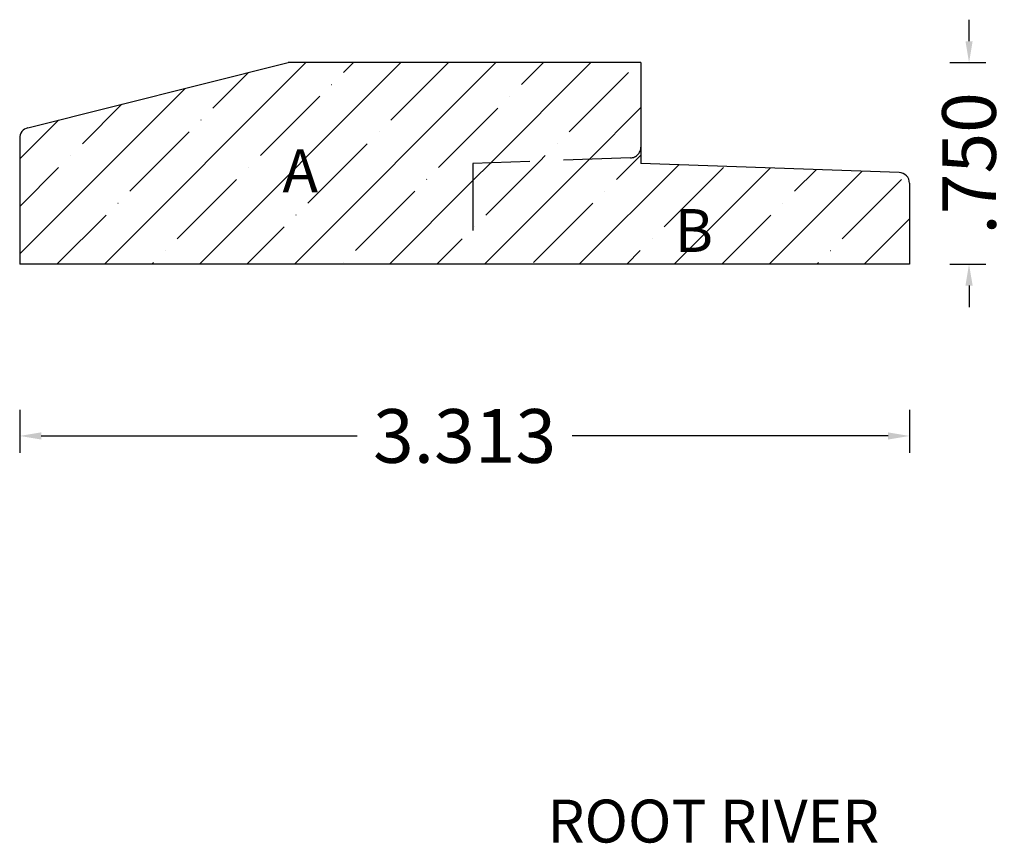
# Model space of a CAD drawing. Units: inches. Extents: x -26.44 to -22.77, y 12.02 to 15.09.
import ezdxf
from ezdxf.enums import TextEntityAlignment as Align

# ---------------------------------------------------------------- set-up
doc = ezdxf.new("R2010")
doc.units = ezdxf.units.IN
doc.header["$MEASUREMENT"] = 0
doc.linetypes.add('HIDDEN', pattern=[0.375, 0.25, -0.125])
doc.layers.get('0').update_dxf_attribs({"lineweight": 0})
doc.layers.add('Dimensions', color=7, linetype='Continuous', lineweight=0)
doc.styles.get("Standard").update_dxf_attribs({"font": 'Arial.ttf'})
doc.dimstyles.get("Standard").update_dxf_attribs({"dimtxt": 0.166667, "dimasz": 0.14, "dimexe": 0.13, "dimexo": 0.0625, "dimgap": 0.06, "dimtad": 0, "dimzin": 0, "dimdsep": 46, "dimtxsty": 'Standard', "dimcen": 0, "dimazin": 0, "dimtfac": 1, "dimtofl": 0, "dimtmove": 0, "dimatfit": 3, "dimfxl": 1, "dimtolj": 1, "dimtzin": 0, "dimarcsym": 0})
pattern_1 = [(45, (0, 0), (-0.1767767, 0.1767767), []), (45, (0.17678, 0), (-0.1767767, 0.1767767), [0.3125, -0.0625, 0.0004375, -0.0620625])]

# ---------------------------------------------------------------- blocks, each defined once
blk = doc.blocks.new('*D4')
at = {"layer": 'Defpoints', "color": 0, "linetype": 'Continuous', "transparency": 16777216}
for p in [(-26.4402, 13.7005), (-23.1277, 13.7005), (-26.4402, 13.5408)]:
    blk.add_point(p, dxfattribs=at)
at = {"layer": 'Dimensions', "color": 7, "linetype": 'ByBlock', "lineweight": -2, "transparency": 16777216}
for p, q in [((-26.4402, 13.638), (-26.4402, 13.4783)), ((-23.1277, 13.638), (-23.1277, 13.4783)), ((-26.3602, 13.5408), (-25.1838, 13.5408)), ((-23.2077, 13.5408), (-24.384, 13.5408))]:
    blk.add_line(p, q, dxfattribs=at)
at = {"layer": 'Dimensions', "color": 7, "linetype": 'Continuous', "transparency": 16777216}
for points in [[(-26.3602, 13.5541), (-26.3602, 13.5275), (-26.4402, 13.5408)], [(-23.2077, 13.5541), (-23.2077, 13.5275), (-23.1277, 13.5408)]]:
    blk.add_solid(points, dxfattribs=at)
at = {"layer": 'Dimensions', "color": 7, "linetype": 'Continuous', "lineweight": 30, "transparency": 16777216, "insert": (-24.7839, 13.5408), "char_height": 0.2, "attachment_point": 5}
blk.add_mtext('\\A1;3.313', dxfattribs=at)
blk = doc.blocks.new('*D5')
at = {"layer": 'Defpoints', "color": 0, "linetype": 'Continuous', "transparency": 16777216}
for p in [(-23.0405, 14.9304), (-22.9061, 14.9304), (-23.0405, 14.1804)]:
    blk.add_point(p, dxfattribs=at)
at = {"layer": 'Dimensions', "color": 7, "linetype": 'ByBlock', "lineweight": -2, "transparency": 16777216}
for p, q in [((-22.9061, 15.0104), (-22.9061, 15.0904)), ((-22.978, 14.9304), (-22.8436, 14.9304)), ((-22.978, 14.1804), (-22.8436, 14.1804)), ((-22.9061, 14.1004), (-22.9061, 14.0204))]:
    blk.add_line(p, q, dxfattribs=at)
at = {"layer": 'Dimensions', "color": 7, "linetype": 'Continuous', "transparency": 16777216}
for points in [[(-22.9194, 15.0104), (-22.8927, 15.0104), (-22.9061, 14.9304)], [(-22.9194, 14.1004), (-22.8927, 14.1004), (-22.9061, 14.1804)]]:
    blk.add_solid(points, dxfattribs=at)
at = {"layer": 'Dimensions', "color": 7, "linetype": 'Continuous', "lineweight": 30, "transparency": 16777216, "insert": (-22.9061, 14.5554), "char_height": 0.2, "attachment_point": 5, "rotation": 90}
blk.add_mtext('\\A1;.750', dxfattribs=at)

msp = doc.modelspace()

# ---------------------------------------------------------------- hatches: boundary and pattern name
at = {"linetype": 'Continuous', "lineweight": 30}
h = msp.add_hatch(dxfattribs=at)
h.set_pattern_fill('ANSI35', style=0)
h.set_pattern_definition(pattern_1)
h.paths.add_polyline_path([(-26.4099, 14.6879), (-26.4118, 14.6874), (-26.4138, 14.6867), (-26.4157, 14.686), (-26.4175, 14.6852), (-26.4193, 14.6842), (-26.4211, 14.6832), (-26.4228, 14.6821), (-26.4245, 14.6809), (-26.4261, 14.6796), (-26.4276, 14.6783), (-26.429, 14.6768), (-26.4304, 14.6753), (-26.4317, 14.6737), (-26.4329, 14.6721), (-26.434, 14.6704), (-26.4351, 14.6686), (-26.436, 14.6668), (-26.4369, 14.665), (-26.4376, 14.6631), (-26.4383, 14.6612), (-26.4389, 14.6592), (-26.4393, 14.6572), (-26.4397, 14.6552), (-26.44, 14.6532), (-26.4401, 14.6512), (-26.4402, 14.6491), (-26.4402, 14.1804), (-24.7527, 14.1804), (-24.7527, 14.5154), (-24.7547, 14.5154), (-24.7568, 14.5156), (-24.7589, 14.5158), (-24.7609, 14.5162), (-24.7629, 14.5167), (-24.7649, 14.5173), (-24.7669, 14.518), (-24.7688, 14.5188), (-24.7707, 14.5197), (-24.7725, 14.5206), (-24.7743, 14.5217), (-24.776, 14.5229), (-24.7777, 14.5241), (-24.7793, 14.5255), (-24.7808, 14.5269), (-24.7822, 14.5284), (-24.7836, 14.53), (-24.7849, 14.5316), (-24.7861, 14.5333), (-24.7872, 14.5351), (-24.7882, 14.5369), (-24.7891, 14.5388), (-24.7899, 14.5407), (-24.7906, 14.5426), (-24.7912, 14.5446), (-24.7917, 14.5466), (-24.7921, 14.5487), (-24.7924, 14.5507), (-24.7926, 14.5528), (-24.7927, 14.5549), (-24.7926, 14.557), (-24.7925, 14.559), (-24.7923, 14.5611), (-24.7919, 14.5632), (-24.7914, 14.5652), (-24.7909, 14.5672), (-24.7902, 14.5692), (-24.7894, 14.5711), (-24.7886, 14.573), (-24.7876, 14.5748), (-24.7866, 14.5766), (-24.7854, 14.5783), (-24.7842, 14.58), (-24.7828, 14.5816), (-24.7814, 14.5831), (-24.78, 14.5846), (-24.7784, 14.586), (-24.7768, 14.5873), (-24.7751, 14.5885), (-24.7733, 14.5896), (-24.7715, 14.5906), (-24.7697, 14.5916), (-24.7678, 14.5924), (-24.7658, 14.5931), (-24.7638, 14.5938), (-24.7618, 14.5943), (-24.7598, 14.5947), (-24.7577, 14.595), (-24.7557, 14.5952), (-24.7536, 14.5953), (-24.7515, 14.5953), (-24.7494, 14.5952), (-24.7474, 14.595), (-24.7453, 14.5947), (-24.7433, 14.5942), (-24.7413, 14.5937), (-24.7393, 14.5931), (-24.7374, 14.5923), (-24.7355, 14.5915), (-24.7336, 14.5905), (-24.7318, 14.5895), (-24.7301, 14.5884), (-24.7284, 14.5871), (-24.7268, 14.5858), (-24.7252, 14.5845), (-24.7237, 14.583), (-24.7223, 14.5814), (-24.721, 14.5798), (-24.7198, 14.5782), (-24.7187, 14.5764), (-24.7176, 14.5746), (-24.7167, 14.5728), (-24.7158, 14.5709), (-24.715, 14.5689), (-24.7144, 14.567), (-24.7138, 14.565), (-24.7134, 14.5629), (-24.7131, 14.5609), (-24.7128, 14.5588), (-24.7127, 14.5568), (-24.1663, 14.5758), (-24.1642, 14.576), (-24.1622, 14.5762), (-24.1602, 14.5765), (-24.1582, 14.577), (-24.1562, 14.5775), (-24.1543, 14.5781), (-24.1523, 14.5789), (-24.1505, 14.5797), (-24.1486, 14.5806), (-24.1469, 14.5816), (-24.1451, 14.5828), (-24.1435, 14.5839), (-24.1419, 14.5852), (-24.1404, 14.5866), (-24.1389, 14.588), (-24.1375, 14.5895), (-24.1362, 14.5911), (-24.135, 14.5928), (-24.1338, 14.5945), (-24.1328, 14.5962), (-24.1318, 14.598), (-24.131, 14.5999), (-24.1302, 14.6018), (-24.1295, 14.6037), (-24.129, 14.6057), (-24.1285, 14.6077), (-24.1281, 14.6097), (-24.1279, 14.6117), (-24.1277, 14.6138), (-24.1277, 14.6158), (-24.1277, 14.9304), (-25.4402, 14.9304), (-26.2014, 14.7401), (-26.2009, 14.738), (-26.2006, 14.736), (-26.2003, 14.734), (-26.2002, 14.7319), (-26.2002, 14.7299), (-26.2003, 14.7278), (-26.2004, 14.7257), (-26.2007, 14.7237), (-26.2011, 14.7217), (-26.2016, 14.7197), (-26.2022, 14.7177), (-26.2029, 14.7158), (-26.2037, 14.7139), (-26.2046, 14.712), (-26.2056, 14.7102), (-26.2067, 14.7085), (-26.2079, 14.7068), (-26.2091, 14.7051), (-26.2105, 14.7036), (-26.2119, 14.7021), (-26.2134, 14.7007), (-26.2149, 14.6993), (-26.2166, 14.6981), (-26.2183, 14.6969), (-26.22, 14.6958), (-26.2218, 14.6948), (-26.2237, 14.6939), (-26.2256, 14.6931), (-26.2275, 14.6924), (-26.2295, 14.6918), (-26.2315, 14.6913), (-26.2335, 14.6909), (-26.2355, 14.6906), (-26.2376, 14.6904), (-26.2396, 14.6904), (-26.2417, 14.6904), (-26.2438, 14.6905), (-26.2458, 14.6908), (-26.2478, 14.6911), (-26.2498, 14.6915), (-26.2518, 14.6921), (-26.2538, 14.6927), (-26.2557, 14.6935), (-26.2576, 14.6943), (-26.2594, 14.6953), (-26.2612, 14.6963), (-26.2629, 14.6975), (-26.2646, 14.6987), (-26.2662, 14.7), (-26.2677, 14.7013), (-26.2692, 14.7028), (-26.2705, 14.7043), (-26.2718, 14.7059), (-26.2731, 14.7076), (-26.2742, 14.7093), (-26.2752, 14.7111), (-26.2762, 14.7129), (-26.277, 14.7148), (-26.2778, 14.7167), (-26.2784, 14.7187), (-26.279, 14.7207)])
h = msp.add_hatch(dxfattribs=at)
h.set_pattern_fill('ANSI35', style=0)
h.set_pattern_definition(pattern_1)
h.paths.add_polyline_path([(-24.7127, 14.5568), (-24.1663, 14.5758), (-24.1642, 14.576), (-24.1622, 14.5762), (-24.1602, 14.5765), (-24.1582, 14.577), (-24.1562, 14.5775), (-24.1543, 14.5781), (-24.1523, 14.5789), (-24.1505, 14.5797), (-24.1486, 14.5806), (-24.1469, 14.5816), (-24.1451, 14.5828), (-24.1435, 14.5839), (-24.1419, 14.5852), (-24.1404, 14.5866), (-24.1389, 14.588), (-24.1375, 14.5895), (-24.1362, 14.5911), (-24.135, 14.5928), (-24.1338, 14.5945), (-24.1328, 14.5962), (-24.1318, 14.598), (-24.131, 14.5999), (-24.1302, 14.6018), (-24.1295, 14.6037), (-24.129, 14.6057), (-24.1285, 14.6077), (-24.1281, 14.6097), (-24.1279, 14.6117), (-24.1277, 14.6138), (-24.1277, 14.6158), (-24.1277, 14.5554), (-23.1663, 14.5218), (-23.1642, 14.5217), (-23.1622, 14.5214), (-23.1602, 14.5211), (-23.1582, 14.5207), (-23.1562, 14.5201), (-23.1543, 14.5195), (-23.1523, 14.5188), (-23.1505, 14.5179), (-23.1486, 14.517), (-23.1469, 14.516), (-23.1451, 14.5149), (-23.1435, 14.5137), (-23.1419, 14.5124), (-23.1404, 14.511), (-23.1389, 14.5096), (-23.1375, 14.5081), (-23.1362, 14.5065), (-23.135, 14.5049), (-23.1338, 14.5032), (-23.1328, 14.5014), (-23.1318, 14.4996), (-23.131, 14.4977), (-23.1302, 14.4958), (-23.1295, 14.4939), (-23.129, 14.4919), (-23.1285, 14.4899), (-23.1281, 14.4879), (-23.1279, 14.4859), (-23.1277, 14.4839), (-23.1277, 14.4818), (-23.1277, 14.1804), (-24.7527, 14.1804), (-24.7527, 14.5154), (-24.7506, 14.5154), (-24.7485, 14.5156), (-24.7465, 14.5158), (-24.7444, 14.5162), (-24.7424, 14.5167), (-24.7404, 14.5173), (-24.7385, 14.518), (-24.7366, 14.5187), (-24.7347, 14.5196), (-24.7329, 14.5206), (-24.7311, 14.5217), (-24.7294, 14.5228), (-24.7277, 14.5241), (-24.7261, 14.5254), (-24.7246, 14.5268), (-24.7232, 14.5283), (-24.7218, 14.5299), (-24.7205, 14.5315), (-24.7194, 14.5332), (-24.7183, 14.535), (-24.7172, 14.5368), (-24.7163, 14.5386), (-24.7155, 14.5405), (-24.7148, 14.5425), (-24.7142, 14.5445), (-24.7137, 14.5465), (-24.7133, 14.5485), (-24.713, 14.5505), (-24.7128, 14.5526), (-24.7127, 14.5547)])

# ---------------------------------------------------------------- linework, layer by layer
at = {"color": 7, "linetype": 'Continuous', "lineweight": 30}
for p, q in [((-26.4099, 14.6879), (-25.4402, 14.9304)), ((-24.1277, 14.9304), (-25.4402, 14.9304)), ((-24.1277, 14.9304), (-24.1277, 14.5554)), ((-26.4402, 14.6491), (-26.4402, 14.1804)), ((-23.1663, 14.5218), (-24.1277, 14.5554)), ((-23.1277, 14.4818), (-23.1277, 14.1804)), ((-23.1277, 14.1804), (-26.4402, 14.1804))]:
    msp.add_line(p, q, dxfattribs=at)
at = {"color": 7, "linetype": 'HIDDEN', "lineweight": 30}
for p, q in [((-24.1663, 14.5758), (-24.7527, 14.5554)), ((-24.7527, 14.5554), (-24.7527, 14.1804))]:
    msp.add_line(p, q, dxfattribs=at)
at = {"color": 7, "linetype": 'Continuous', "lineweight": 30}
for centre, start, end in [((-26.4002, 14.6491), 104.0362, 180), ((-23.1677, 14.4818), 0, 88)]:
    msp.add_arc(centre, 0.04, start, end, dxfattribs=at)
at = {"color": 7, "linetype": 'HIDDEN', "lineweight": 30}
msp.add_arc((-24.1677, 14.6158), 0.04, 272, 0, dxfattribs=at)

# ---------------------------------------------------------------- texts
at = {"color": 7, "linetype": 'Continuous', "lineweight": 30}
for s, p in [('A', (-25.462, 14.6075)), ('B', (-24.0019, 14.3854))]:
    msp.add_text(s, height=0.1597, dxfattribs=at).set_placement(p, align=Align.TOP_LEFT)
at = {"color": 7, "linetype": 'Continuous'}
msp.add_text('ROOT RIVER', height=0.15972, dxfattribs=at).set_placement((-24.4757, 12.187), align=Align.TOP_LEFT)

# ---------------------------------------------------------------- dimensions: what is measured, and where the dimension line sits
at = {"layer": 'Dimensions', "color": 7, "linetype": 'Continuous', "lineweight": 30}
for p1, p2, distance, picture, middle in [((-23.0405, 14.1804), (-23.0405, 14.9304), -0.1344, '*D5', (-22.9061, 14.5554)), ((-23.1276685961, 13.7004837077), (-26.4401685961, 13.7004837077), 0.1596782179, '*D4', (-24.7839185961, 13.5408054898))]:
    dim = msp.add_aligned_dim(p1=p1, p2=p2, distance=distance, dimstyle='Standard', override={"dimtxt": 0.2, "dimasz": 0.08, "dimexe": 0.0625, "dimgap": 0.0625, "dimdec": 3, "dimrnd": 0.0001, "dimzin": 7, "dimdsep": 0, "dimpost": '', "dimclrd": 7, "dimclre": 7, "dimclrt": 7, "dimtdec": 3, "dimfxl": 1, "dimfxlon": 0, "dimtfillclr": 18, "dimfrac": 2}, dxfattribs=at)
    dim.commit()
    dim.dimension.update_dxf_attribs({"geometry": picture, "text_midpoint": middle})

doc.saveas('drawing.dxf')
